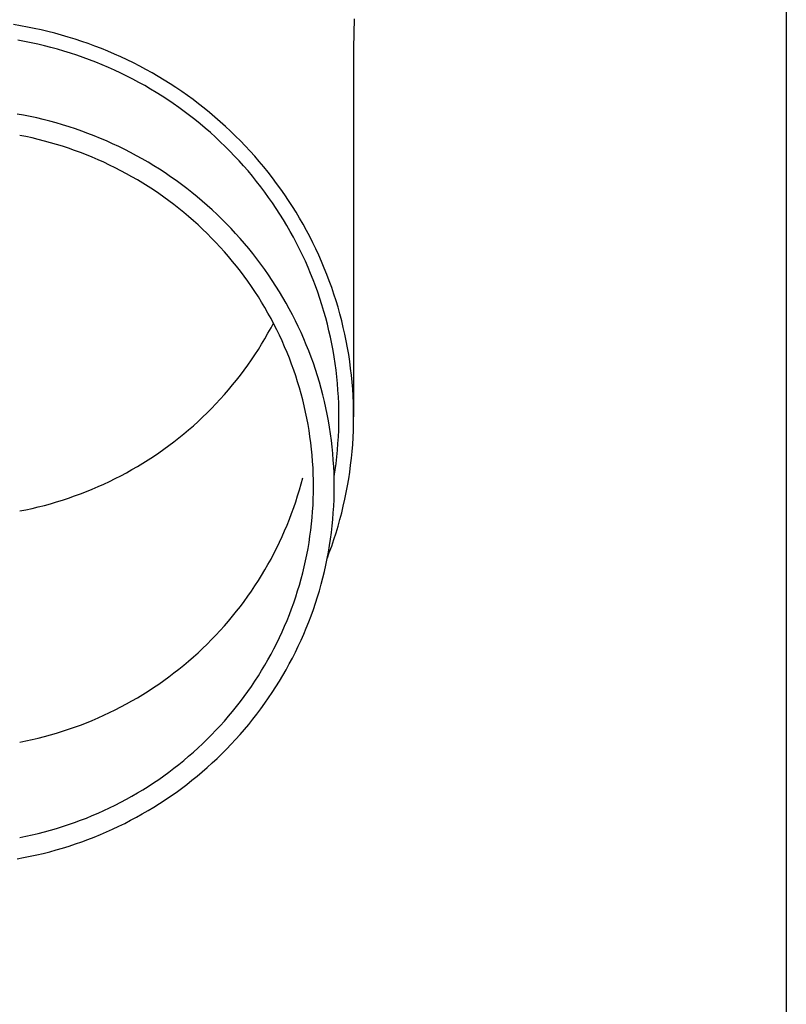
# Model space of a CAD drawing. Units: millimetres. Extents: x 0 to 42050, y 0 to 29700.
# Drawn here: x 10795 to 10853, y 4150 to 4224 of the extents above; entities that cross this region are included whole.
import ezdxf

# ---------------------------------------------------------------- set-up
doc = ezdxf.new("R2010")
doc.units = ezdxf.units.MM
doc.layers.add('YKK_13', color=4, linetype='Continuous', lineweight=30)
doc.layers.add('YKK_A1', color=4, linetype='Continuous', lineweight=30)

msp = doc.modelspace()

# ---------------------------------------------------------------- linework, layer by layer
at = {"layer": 'YKK_13'}
for p, q in [((10820.288, 4224.131), (10820.249, 4221.969)), ((10795.335, 4223.62), (10794.816, 4223.706)), ((10795.852, 4223.526), (10795.335, 4223.62)), ((10796.368, 4223.423), (10795.852, 4223.526)), ((10796.881, 4223.311), (10796.368, 4223.423)), ((10797.393, 4223.19), (10796.881, 4223.311)), ((10797.902, 4223.06), (10797.393, 4223.19)), ((10795.642, 4222.446), (10795.144, 4222.537)), ((10796.139, 4222.347), (10795.642, 4222.446)), ((10796.634, 4222.239), (10796.139, 4222.347)), ((10798.41, 4222.921), (10797.902, 4223.06)), ((10798.914, 4222.774), (10798.41, 4222.921)), ((10799.416, 4222.618), (10798.914, 4222.774)), ((10799.915, 4222.454), (10799.416, 4222.618)), ((10800.411, 4222.281), (10799.915, 4222.454)), ((10797.127, 4222.122), (10796.634, 4222.239)), ((10797.618, 4221.997), (10797.127, 4222.122)), ((10798.106, 4221.864), (10797.618, 4221.997)), ((10798.592, 4221.722), (10798.106, 4221.864)), ((10799.076, 4221.572), (10798.592, 4221.722)), ((10800.904, 4222.099), (10800.411, 4222.281)), ((10801.393, 4221.91), (10800.904, 4222.099)), ((10801.88, 4221.711), (10801.393, 4221.91)), ((10802.362, 4221.505), (10801.88, 4221.711)), ((10820.249, 4221.968), (10820.249, 4194.381)), ((10799.557, 4221.414), (10799.076, 4221.572)), ((10800.035, 4221.247), (10799.557, 4221.414)), ((10800.51, 4221.073), (10800.035, 4221.247)), ((10800.981, 4220.89), (10800.51, 4221.073)), ((10801.45, 4220.699), (10800.981, 4220.89)), ((10802.841, 4221.29), (10802.362, 4221.505)), ((10803.316, 4221.067), (10802.841, 4221.29)), ((10803.787, 4220.835), (10803.316, 4221.067)), ((10801.915, 4220.5), (10801.45, 4220.699)), ((10802.376, 4220.293), (10801.915, 4220.5)), ((10802.834, 4220.078), (10802.376, 4220.293)), ((10804.254, 4220.596), (10803.787, 4220.835)), ((10804.716, 4220.349), (10804.254, 4220.596)), ((10805.174, 4220.094), (10804.716, 4220.349)), ((10803.288, 4219.855), (10802.834, 4220.078)), ((10803.737, 4219.625), (10803.288, 4219.855)), ((10804.183, 4219.387), (10803.737, 4219.625)), ((10805.627, 4219.831), (10805.174, 4220.094)), ((10806.076, 4219.56), (10805.627, 4219.831)), ((10806.52, 4219.282), (10806.076, 4219.56)), ((10804.624, 4219.141), (10804.183, 4219.387)), ((10805.061, 4218.888), (10804.624, 4219.141)), ((10805.493, 4218.627), (10805.061, 4218.888)), ((10806.959, 4218.996), (10806.52, 4219.282)), ((10807.392, 4218.702), (10806.959, 4218.996)), ((10807.821, 4218.401), (10807.392, 4218.702)), ((10805.921, 4218.359), (10805.493, 4218.627)), ((10806.344, 4218.084), (10805.921, 4218.359)), ((10806.761, 4217.801), (10806.344, 4218.084)), ((10808.244, 4218.093), (10807.821, 4218.401)), ((10808.661, 4217.778), (10808.244, 4218.093)), ((10807.174, 4217.511), (10806.761, 4217.801)), ((10807.582, 4217.214), (10807.174, 4217.511)), ((10807.984, 4216.911), (10807.582, 4217.214)), ((10809.073, 4217.455), (10808.661, 4217.778)), ((10809.479, 4217.125), (10809.073, 4217.455)), ((10795.575, 4216.928), (10795.083, 4217.017)), ((10796.066, 4216.829), (10795.575, 4216.928)), ((10796.555, 4216.722), (10796.066, 4216.829)), ((10797.042, 4216.607), (10796.555, 4216.722)), ((10797.527, 4216.484), (10797.042, 4216.607)), ((10798.01, 4216.352), (10797.527, 4216.484)), ((10808.381, 4216.6), (10807.984, 4216.911)), ((10808.772, 4216.283), (10808.381, 4216.6)), ((10809.879, 4216.789), (10809.479, 4217.125)), ((10810.273, 4216.445), (10809.879, 4216.789)), ((10810.661, 4216.095), (10810.273, 4216.445)), ((10798.49, 4216.212), (10798.01, 4216.352)), ((10798.968, 4216.063), (10798.49, 4216.212)), ((10799.443, 4215.907), (10798.968, 4216.063)), ((10799.915, 4215.742), (10799.443, 4215.907)), ((10800.384, 4215.569), (10799.915, 4215.742)), ((10809.158, 4215.959), (10808.772, 4216.283)), ((10809.537, 4215.628), (10809.158, 4215.959)), ((10811.043, 4215.739), (10810.661, 4216.095)), ((10811.418, 4215.375), (10811.043, 4215.739)), ((10795.744, 4215.328), (10795.28, 4215.421)), ((10796.207, 4215.227), (10795.744, 4215.328)), ((10796.667, 4215.118), (10796.207, 4215.227)), ((10797.126, 4215.001), (10796.667, 4215.118)), ((10797.583, 4214.876), (10797.126, 4215.001)), ((10800.85, 4215.388), (10800.384, 4215.569)), ((10801.313, 4215.199), (10800.85, 4215.388)), ((10801.772, 4215.003), (10801.313, 4215.199)), ((10802.228, 4214.798), (10801.772, 4215.003)), ((10809.911, 4215.291), (10809.537, 4215.628)), ((10810.279, 4214.947), (10809.911, 4215.291)), ((10811.787, 4215.006), (10811.418, 4215.375)), ((10812.149, 4214.63), (10811.787, 4215.006)), ((10798.037, 4214.744), (10797.583, 4214.876)), ((10798.489, 4214.603), (10798.037, 4214.744)), ((10798.938, 4214.455), (10798.489, 4214.603)), ((10799.385, 4214.299), (10798.938, 4214.455)), ((10799.829, 4214.136), (10799.385, 4214.299)), ((10802.68, 4214.585), (10802.228, 4214.798)), ((10803.129, 4214.365), (10802.68, 4214.585)), ((10803.573, 4214.137), (10803.129, 4214.365)), ((10810.641, 4214.598), (10810.279, 4214.947)), ((10810.996, 4214.242), (10810.641, 4214.598)), ((10811.345, 4213.88), (10810.996, 4214.242)), ((10812.505, 4214.248), (10812.149, 4214.63)), ((10812.854, 4213.86), (10812.505, 4214.248)), ((10800.27, 4213.965), (10799.829, 4214.136)), ((10800.707, 4213.786), (10800.27, 4213.965)), ((10801.142, 4213.6), (10800.707, 4213.786)), ((10801.573, 4213.407), (10801.142, 4213.6)), ((10804.013, 4213.902), (10803.573, 4214.137)), ((10804.449, 4213.659), (10804.013, 4213.902)), ((10804.881, 4213.408), (10804.449, 4213.659)), ((10811.687, 4213.512), (10811.345, 4213.88)), ((10812.023, 4213.138), (10811.687, 4213.512)), ((10813.195, 4213.466), (10812.854, 4213.86)), ((10802.001, 4213.206), (10801.573, 4213.407)), ((10802.425, 4212.998), (10802.001, 4213.206)), ((10802.845, 4212.782), (10802.425, 4212.998)), ((10803.262, 4212.559), (10802.845, 4212.782)), ((10805.308, 4213.151), (10804.881, 4213.408)), ((10805.73, 4212.885), (10805.308, 4213.151)), ((10806.148, 4212.613), (10805.73, 4212.885)), ((10812.353, 4212.759), (10812.023, 4213.138)), ((10813.53, 4213.066), (10813.195, 4213.466)), ((10813.858, 4212.66), (10813.53, 4213.066)), ((10803.674, 4212.33), (10803.262, 4212.559)), ((10804.082, 4212.093), (10803.674, 4212.33)), ((10804.486, 4211.849), (10804.082, 4212.093)), ((10806.561, 4212.334), (10806.148, 4212.613)), ((10806.969, 4212.047), (10806.561, 4212.334)), ((10807.371, 4211.753), (10806.969, 4212.047)), ((10812.675, 4212.374), (10812.353, 4212.759)), ((10812.991, 4211.983), (10812.675, 4212.374)), ((10814.178, 4212.249), (10813.858, 4212.66)), ((10814.491, 4211.833), (10814.178, 4212.249)), ((10804.886, 4211.598), (10804.486, 4211.849)), ((10805.281, 4211.34), (10804.886, 4211.598)), ((10805.672, 4211.076), (10805.281, 4211.34)), ((10807.769, 4211.453), (10807.371, 4211.753)), ((10808.161, 4211.146), (10807.769, 4211.453)), ((10813.299, 4211.587), (10812.991, 4211.983)), ((10813.601, 4211.186), (10813.299, 4211.587)), ((10814.797, 4211.411), (10814.491, 4211.833)), ((10815.095, 4210.984), (10814.797, 4211.411)), ((10806.057, 4210.805), (10805.672, 4211.076)), ((10806.438, 4210.528), (10806.057, 4210.805)), ((10808.547, 4210.832), (10808.161, 4211.146)), ((10808.928, 4210.511), (10808.547, 4210.832)), ((10813.895, 4210.78), (10813.601, 4211.186)), ((10814.183, 4210.369), (10813.895, 4210.78)), ((10815.385, 4210.552), (10815.095, 4210.984)), ((10806.814, 4210.243), (10806.438, 4210.528)), ((10807.185, 4209.953), (10806.814, 4210.243)), ((10807.551, 4209.656), (10807.185, 4209.953)), ((10809.303, 4210.184), (10808.928, 4210.511)), ((10809.672, 4209.851), (10809.303, 4210.184)), ((10810.036, 4209.511), (10809.672, 4209.851)), ((10814.462, 4209.953), (10814.183, 4210.369)), ((10814.735, 4209.532), (10814.462, 4209.953)), ((10815.668, 4210.115), (10815.385, 4210.552)), ((10815.943, 4209.673), (10815.668, 4210.115)), ((10807.911, 4209.353), (10807.551, 4209.656)), ((10808.266, 4209.044), (10807.911, 4209.353)), ((10810.393, 4209.165), (10810.036, 4209.511)), ((10810.744, 4208.813), (10810.393, 4209.165)), ((10815, 4209.106), (10814.735, 4209.532)), ((10815.257, 4208.676), (10815, 4209.106)), ((10816.21, 4209.226), (10815.943, 4209.673)), ((10816.469, 4208.775), (10816.21, 4209.226)), ((10808.615, 4208.728), (10808.266, 4209.044)), ((10808.959, 4208.407), (10808.615, 4208.728)), ((10809.297, 4208.08), (10808.959, 4208.407)), ((10811.089, 4208.456), (10810.744, 4208.813)), ((10811.427, 4208.092), (10811.089, 4208.456)), ((10815.507, 4208.242), (10815.257, 4208.676)), ((10816.72, 4208.32), (10816.469, 4208.775)), ((10809.629, 4207.747), (10809.297, 4208.08)), ((10809.955, 4207.409), (10809.629, 4207.747)), ((10811.759, 4207.722), (10811.427, 4208.092)), ((10812.085, 4207.347), (10811.759, 4207.722)), ((10815.749, 4207.804), (10815.507, 4208.242)), ((10815.983, 4207.361), (10815.749, 4207.804)), ((10816.963, 4207.86), (10816.72, 4208.32)), ((10817.198, 4207.397), (10816.963, 4207.86)), ((10810.275, 4207.065), (10809.955, 4207.409)), ((10810.589, 4206.715), (10810.275, 4207.065)), ((10812.403, 4206.966), (10812.085, 4207.347)), ((10812.715, 4206.58), (10812.403, 4206.966)), ((10816.209, 4206.914), (10815.983, 4207.361)), ((10816.427, 4206.464), (10816.209, 4206.914)), ((10817.424, 4206.929), (10817.198, 4207.397)), ((10817.642, 4206.457), (10817.424, 4206.929)), ((10810.897, 4206.36), (10810.589, 4206.715)), ((10811.199, 4206), (10810.897, 4206.36)), ((10813.02, 4206.188), (10812.715, 4206.58)), ((10813.318, 4205.792), (10813.02, 4206.188)), ((10816.638, 4206.01), (10816.427, 4206.464)), ((10817.852, 4205.982), (10817.642, 4206.457)), ((10811.494, 4205.635), (10811.199, 4206)), ((10811.782, 4205.265), (10811.494, 4205.635)), ((10813.609, 4205.39), (10813.318, 4205.792)), ((10816.84, 4205.552), (10816.638, 4206.01)), ((10817.034, 4205.091), (10816.84, 4205.552)), ((10818.054, 4205.504), (10817.852, 4205.982)), ((10818.247, 4205.021), (10818.054, 4205.504)), ((10812.064, 4204.889), (10811.782, 4205.265)), ((10812.339, 4204.509), (10812.064, 4204.889)), ((10813.892, 4204.983), (10813.609, 4205.39)), ((10814.169, 4204.572), (10813.892, 4204.983)), ((10817.22, 4204.627), (10817.034, 4205.091)), ((10818.431, 4204.536), (10818.247, 4205.021)), ((10812.607, 4204.125), (10812.339, 4204.509)), ((10812.869, 4203.736), (10812.607, 4204.125)), ((10814.438, 4204.155), (10814.169, 4204.572)), ((10814.7, 4203.735), (10814.438, 4204.155)), ((10817.397, 4204.16), (10817.22, 4204.627)), ((10817.566, 4203.689), (10817.397, 4204.16)), ((10818.606, 4204.048), (10818.431, 4204.536)), ((10818.773, 4203.556), (10818.606, 4204.048)), ((10813.124, 4203.342), (10812.869, 4203.736)), ((10813.371, 4202.944), (10813.124, 4203.342)), ((10814.954, 4203.31), (10814.7, 4203.735)), ((10815.201, 4202.88), (10814.954, 4203.31)), ((10817.727, 4203.216), (10817.566, 4203.689)), ((10817.88, 4202.74), (10817.727, 4203.216)), ((10818.932, 4203.062), (10818.773, 4203.556)), ((10813.612, 4202.542), (10813.371, 4202.944)), ((10813.845, 4202.136), (10813.612, 4202.542)), ((10815.44, 4202.446), (10815.201, 4202.88)), ((10818.024, 4202.262), (10817.88, 4202.74)), ((10819.081, 4202.565), (10818.932, 4203.062)), ((10819.222, 4202.066), (10819.081, 4202.565)), ((10814.071, 4201.726), (10813.845, 4202.136)), ((10814.29, 4201.312), (10814.071, 4201.726)), ((10815.671, 4202.009), (10815.44, 4202.446)), ((10815.894, 4201.567), (10815.671, 4202.009)), ((10818.159, 4201.781), (10818.024, 4202.262)), ((10818.286, 4201.298), (10818.159, 4201.781)), ((10819.354, 4201.564), (10819.222, 4202.066)), ((10813.845, 4200.622), (10814.071, 4201.032)), ((10814.071, 4201.032), (10814.254, 4201.379)), ((10814.501, 4200.894), (10814.29, 4201.312)), ((10816.11, 4201.122), (10815.894, 4201.567)), ((10816.318, 4200.672), (10816.11, 4201.122)), ((10818.405, 4200.813), (10818.286, 4201.298)), ((10819.476, 4201.06), (10819.354, 4201.564)), ((10819.59, 4200.554), (10819.476, 4201.06)), ((10813.612, 4200.216), (10813.845, 4200.622)), ((10814.705, 4200.473), (10814.501, 4200.894)), ((10814.902, 4200.048), (10814.705, 4200.473)), ((10816.518, 4200.22), (10816.318, 4200.672)), ((10818.514, 4200.326), (10818.405, 4200.813)), ((10818.615, 4199.837), (10818.514, 4200.326)), ((10819.695, 4200.047), (10819.59, 4200.554)), ((10813.124, 4199.416), (10813.371, 4199.814)), ((10813.371, 4199.814), (10813.612, 4200.216)), ((10815.091, 4199.62), (10814.902, 4200.048)), ((10815.272, 4199.189), (10815.091, 4199.62)), ((10816.709, 4199.764), (10816.518, 4200.22)), ((10816.893, 4199.305), (10816.709, 4199.764)), ((10818.708, 4199.346), (10818.615, 4199.837)), ((10819.791, 4199.537), (10819.695, 4200.047)), ((10819.878, 4199.026), (10819.791, 4199.537)), ((10812.607, 4198.633), (10812.869, 4199.022)), ((10812.869, 4199.022), (10813.124, 4199.416)), ((10815.446, 4198.755), (10815.272, 4199.189)), ((10817.068, 4198.843), (10816.893, 4199.305)), ((10817.235, 4198.377), (10817.068, 4198.843)), ((10818.791, 4198.854), (10818.708, 4199.346)), ((10818.866, 4198.36), (10818.791, 4198.854)), ((10819.956, 4198.514), (10819.878, 4199.026)), ((10812.064, 4197.869), (10812.339, 4198.249)), ((10812.339, 4198.249), (10812.607, 4198.633)), ((10815.612, 4198.318), (10815.446, 4198.755)), ((10815.77, 4197.878), (10815.612, 4198.318)), ((10817.394, 4197.909), (10817.235, 4198.377)), ((10818.933, 4197.866), (10818.866, 4198.36)), ((10820.024, 4198), (10819.956, 4198.514)), ((10811.494, 4197.123), (10811.782, 4197.494)), ((10811.782, 4197.494), (10812.064, 4197.869)), ((10815.92, 4197.435), (10815.77, 4197.878)), ((10816.063, 4196.99), (10815.92, 4197.435)), ((10817.545, 4197.439), (10817.394, 4197.909)), ((10817.687, 4196.966), (10817.545, 4197.439)), ((10818.99, 4197.37), (10818.933, 4197.866)), ((10819.039, 4196.873), (10818.99, 4197.37)), ((10820.084, 4197.485), (10820.024, 4198)), ((10820.134, 4196.969), (10820.084, 4197.485)), ((10810.897, 4196.398), (10811.199, 4196.758)), ((10811.199, 4196.758), (10811.494, 4197.123)), ((10816.197, 4196.543), (10816.063, 4196.99)), ((10817.821, 4196.49), (10817.687, 4196.966)), ((10819.078, 4196.376), (10819.039, 4196.873)), ((10820.176, 4196.453), (10820.134, 4196.969)), ((10810.275, 4195.694), (10810.589, 4196.043)), ((10810.589, 4196.043), (10810.897, 4196.398)), ((10816.324, 4196.093), (10816.197, 4196.543)), ((10816.443, 4195.641), (10816.324, 4196.093)), ((10817.947, 4196.012), (10817.821, 4196.49)), ((10818.064, 4195.533), (10817.947, 4196.012)), ((10819.109, 4195.878), (10819.078, 4196.376)), ((10819.131, 4195.379), (10819.109, 4195.878)), ((10820.208, 4195.935), (10820.176, 4196.453)), ((10820.231, 4195.418), (10820.208, 4195.935)), ((10809.629, 4195.011), (10809.955, 4195.349)), ((10809.955, 4195.349), (10810.275, 4195.694)), ((10816.553, 4195.187), (10816.443, 4195.641)), ((10816.656, 4194.732), (10816.553, 4195.187)), ((10818.172, 4195.051), (10818.064, 4195.533)), ((10819.145, 4194.88), (10819.131, 4195.379)), ((10820.245, 4194.9), (10820.231, 4195.418)), ((10808.959, 4194.351), (10809.297, 4194.678)), ((10809.297, 4194.678), (10809.629, 4195.011)), ((10816.75, 4194.274), (10816.656, 4194.732)), ((10818.272, 4194.567), (10818.172, 4195.051)), ((10818.363, 4194.082), (10818.272, 4194.567)), ((10819.149, 4194.381), (10819.145, 4194.88)), ((10819.145, 4193.882), (10819.149, 4194.381)), ((10820.249, 4194.381), (10820.245, 4194.9)), ((10820.245, 4193.863), (10820.249, 4194.381)), ((10807.911, 4193.405), (10808.266, 4193.714)), ((10808.266, 4193.714), (10808.615, 4194.03)), ((10808.615, 4194.03), (10808.959, 4194.351)), ((10816.837, 4193.815), (10816.75, 4194.274)), ((10816.915, 4193.355), (10816.837, 4193.815)), ((10818.446, 4193.595), (10818.363, 4194.082)), ((10819.131, 4193.384), (10819.145, 4193.882)), ((10820.231, 4193.345), (10820.245, 4193.863)), ((10807.185, 4192.805), (10807.551, 4193.102)), ((10807.551, 4193.102), (10807.911, 4193.405)), ((10816.985, 4192.894), (10816.915, 4193.355)), ((10817.047, 4192.431), (10816.985, 4192.894)), ((10818.52, 4193.107), (10818.446, 4193.595)), ((10818.585, 4192.618), (10818.52, 4193.107)), ((10819.078, 4192.387), (10819.109, 4192.885)), ((10819.109, 4192.885), (10819.131, 4193.384)), ((10820.208, 4192.828), (10820.231, 4193.345)), ((10806.057, 4191.953), (10806.438, 4192.231)), ((10806.438, 4192.231), (10806.814, 4192.515)), ((10806.814, 4192.515), (10807.185, 4192.805)), ((10817.1, 4191.967), (10817.047, 4192.431)), ((10818.642, 4192.128), (10818.585, 4192.618)), ((10819.039, 4191.89), (10819.078, 4192.387)), ((10820.134, 4191.794), (10820.176, 4192.31)), ((10820.176, 4192.31), (10820.208, 4192.828)), ((10804.886, 4191.16), (10805.281, 4191.418)), ((10805.281, 4191.418), (10805.672, 4191.682)), ((10805.672, 4191.682), (10806.057, 4191.953)), ((10817.146, 4191.503), (10817.1, 4191.967)), ((10817.183, 4191.037), (10817.146, 4191.503)), ((10818.69, 4191.636), (10818.642, 4192.128)), ((10818.729, 4191.144), (10818.69, 4191.636)), ((10818.99, 4191.393), (10819.039, 4191.89)), ((10820.084, 4191.278), (10820.134, 4191.794)), ((10804.082, 4190.665), (10804.486, 4190.909)), ((10804.486, 4190.909), (10804.886, 4191.16)), ((10817.212, 4190.571), (10817.183, 4191.037)), ((10818.76, 4190.652), (10818.729, 4191.144)), ((10818.866, 4190.403), (10818.933, 4190.897)), ((10818.933, 4190.897), (10818.99, 4191.393)), ((10819.956, 4190.249), (10820.024, 4190.763)), ((10820.024, 4190.763), (10820.084, 4191.278)), ((10802.425, 4189.761), (10802.845, 4189.976)), ((10802.845, 4189.976), (10803.262, 4190.199)), ((10803.262, 4190.199), (10803.674, 4190.429)), ((10803.674, 4190.429), (10804.082, 4190.665)), ((10817.233, 4190.105), (10817.212, 4190.571)), ((10817.245, 4189.639), (10817.233, 4190.105)), ((10818.782, 4190.159), (10818.76, 4190.652)), ((10818.795, 4189.665), (10818.782, 4190.159)), ((10818.791, 4189.909), (10818.866, 4190.403)), ((10819.878, 4189.737), (10819.956, 4190.249)), ((10801.142, 4189.158), (10801.573, 4189.351)), ((10801.573, 4189.351), (10802.001, 4189.552)), ((10802.001, 4189.552), (10802.425, 4189.761)), ((10816.197, 4188.926), (10816.324, 4189.375)), ((10816.324, 4189.375), (10816.443, 4189.827)), ((10817.249, 4189.172), (10817.245, 4189.639)), ((10818.789, 4189.893), (10818.791, 4189.909)), ((10818.799, 4189.172), (10818.795, 4189.665)), ((10819.695, 4188.716), (10819.791, 4189.226)), ((10819.791, 4189.226), (10819.878, 4189.737)), ((10799.385, 4188.459), (10799.829, 4188.622)), ((10799.829, 4188.622), (10800.27, 4188.793)), ((10800.27, 4188.793), (10800.707, 4188.972)), ((10800.707, 4188.972), (10801.142, 4189.158)), ((10815.92, 4188.033), (10816.063, 4188.478)), ((10816.063, 4188.478), (10816.197, 4188.926)), ((10817.233, 4188.239), (10817.245, 4188.705)), ((10817.245, 4188.705), (10817.249, 4189.172)), ((10818.782, 4188.185), (10818.795, 4188.679)), ((10818.795, 4188.679), (10818.799, 4189.172)), ((10819.59, 4188.209), (10819.695, 4188.716)), ((10796.667, 4187.64), (10797.126, 4187.757)), ((10797.126, 4187.757), (10797.583, 4187.882)), ((10797.583, 4187.882), (10798.037, 4188.014)), ((10798.037, 4188.014), (10798.489, 4188.155)), ((10798.489, 4188.155), (10798.938, 4188.303)), ((10798.938, 4188.303), (10799.385, 4188.459)), ((10815.77, 4187.59), (10815.92, 4188.033)), ((10817.183, 4187.307), (10817.212, 4187.773)), ((10817.212, 4187.773), (10817.233, 4188.239)), ((10818.76, 4187.692), (10818.782, 4188.185)), ((10819.476, 4187.703), (10819.59, 4188.209)), ((10795.28, 4187.337), (10795.744, 4187.43)), ((10795.744, 4187.43), (10796.207, 4187.531)), ((10796.207, 4187.531), (10796.667, 4187.64)), ((10815.446, 4186.713), (10815.612, 4187.15)), ((10815.612, 4187.15), (10815.77, 4187.59)), ((10817.146, 4186.841), (10817.183, 4187.307)), ((10818.69, 4186.708), (10818.729, 4187.2)), ((10818.729, 4187.2), (10818.76, 4187.692)), ((10819.222, 4186.697), (10819.354, 4187.199)), ((10819.354, 4187.199), (10819.476, 4187.703)), ((10815.091, 4185.848), (10815.272, 4186.279)), ((10815.272, 4186.279), (10815.446, 4186.713)), ((10817.047, 4185.913), (10817.1, 4186.377)), ((10817.1, 4186.377), (10817.146, 4186.841)), ((10818.642, 4186.216), (10818.69, 4186.708)), ((10819.081, 4186.198), (10819.222, 4186.697)), ((10814.902, 4185.42), (10815.091, 4185.848)), ((10816.985, 4185.451), (10817.047, 4185.913)), ((10818.52, 4185.237), (10818.585, 4185.726)), ((10818.585, 4185.726), (10818.642, 4186.216)), ((10818.773, 4185.207), (10818.932, 4185.701)), ((10818.932, 4185.701), (10819.081, 4186.198)), ((10814.501, 4184.574), (10814.705, 4184.995)), ((10814.705, 4184.995), (10814.902, 4185.42)), ((10816.837, 4184.529), (10816.915, 4184.989)), ((10816.915, 4184.989), (10816.985, 4185.451)), ((10818.446, 4184.749), (10818.52, 4185.237)), ((10818.606, 4184.715), (10818.773, 4185.207)), ((10814.071, 4183.742), (10814.29, 4184.156)), ((10814.29, 4184.156), (10814.501, 4184.574)), ((10816.656, 4183.612), (10816.75, 4184.07)), ((10816.75, 4184.07), (10816.837, 4184.529)), ((10818.272, 4183.777), (10818.363, 4184.262)), ((10818.286, 4183.845), (10818.431, 4184.227)), ((10818.363, 4184.262), (10818.446, 4184.749)), ((10818.431, 4184.227), (10818.606, 4184.715)), ((10813.612, 4182.926), (10813.845, 4183.332)), ((10813.845, 4183.332), (10814.071, 4183.742)), ((10816.553, 4183.157), (10816.656, 4183.612)), ((10818.172, 4183.293), (10818.272, 4183.777)), ((10813.371, 4182.524), (10813.612, 4182.926)), ((10816.324, 4182.251), (10816.443, 4182.703)), ((10816.443, 4182.703), (10816.553, 4183.157)), ((10817.947, 4182.332), (10818.064, 4182.812)), ((10818.064, 4182.812), (10818.172, 4183.293)), ((10812.869, 4181.732), (10813.124, 4182.126)), ((10813.124, 4182.126), (10813.371, 4182.524)), ((10816.197, 4181.801), (10816.324, 4182.251)), ((10817.687, 4181.378), (10817.821, 4181.854)), ((10817.821, 4181.854), (10817.947, 4182.332)), ((10812.339, 4180.959), (10812.607, 4181.343)), ((10812.607, 4181.343), (10812.869, 4181.732)), ((10815.92, 4180.909), (10816.063, 4181.354)), ((10816.063, 4181.354), (10816.197, 4181.801)), ((10817.545, 4180.905), (10817.687, 4181.378)), ((10811.782, 4180.204), (10812.064, 4180.579)), ((10812.064, 4180.579), (10812.339, 4180.959)), ((10815.612, 4180.026), (10815.77, 4180.466)), ((10815.77, 4180.466), (10815.92, 4180.909)), ((10817.235, 4179.967), (10817.394, 4180.435)), ((10817.394, 4180.435), (10817.545, 4180.905)), ((10811.199, 4179.468), (10811.494, 4179.833)), ((10811.494, 4179.833), (10811.782, 4180.204)), ((10815.446, 4179.589), (10815.612, 4180.026)), ((10817.068, 4179.501), (10817.235, 4179.967)), ((10810.589, 4178.753), (10810.897, 4179.108)), ((10810.897, 4179.108), (10811.199, 4179.468)), ((10815.091, 4178.724), (10815.272, 4179.155)), ((10815.272, 4179.155), (10815.446, 4179.589)), ((10816.709, 4178.58), (10816.893, 4179.039)), ((10816.893, 4179.039), (10817.068, 4179.501)), ((10809.955, 4178.059), (10810.275, 4178.404)), ((10810.275, 4178.404), (10810.589, 4178.753)), ((10814.705, 4177.871), (10814.902, 4178.296)), ((10814.902, 4178.296), (10815.091, 4178.724)), ((10816.518, 4178.124), (10816.709, 4178.58)), ((10809.297, 4177.388), (10809.629, 4177.721)), ((10809.629, 4177.721), (10809.955, 4178.059)), ((10814.29, 4177.032), (10814.501, 4177.45)), ((10814.501, 4177.45), (10814.705, 4177.871)), ((10816.11, 4177.222), (10816.318, 4177.672)), ((10816.318, 4177.672), (10816.518, 4178.124)), ((10808.266, 4176.424), (10808.615, 4176.74)), ((10808.615, 4176.74), (10808.959, 4177.061)), ((10808.959, 4177.061), (10809.297, 4177.388)), ((10814.071, 4176.618), (10814.29, 4177.032)), ((10815.671, 4176.335), (10815.894, 4176.777)), ((10815.894, 4176.777), (10816.11, 4177.222)), ((10807.551, 4175.812), (10807.911, 4176.115)), ((10807.911, 4176.115), (10808.266, 4176.424)), ((10813.612, 4175.802), (10813.845, 4176.208)), ((10813.845, 4176.208), (10814.071, 4176.618)), ((10815.44, 4175.898), (10815.671, 4176.335)), ((10806.438, 4174.941), (10806.814, 4175.225)), ((10806.814, 4175.225), (10807.185, 4175.515)), ((10807.185, 4175.515), (10807.551, 4175.812)), ((10813.124, 4175.002), (10813.371, 4175.4)), ((10813.371, 4175.4), (10813.612, 4175.802)), ((10814.954, 4175.035), (10815.201, 4175.464)), ((10815.201, 4175.464), (10815.44, 4175.898)), ((10805.672, 4174.392), (10806.057, 4174.663)), ((10806.057, 4174.663), (10806.438, 4174.941)), ((10812.607, 4174.219), (10812.869, 4174.608)), ((10812.869, 4174.608), (10813.124, 4175.002)), ((10814.438, 4174.189), (10814.7, 4174.609)), ((10814.7, 4174.609), (10814.954, 4175.035)), ((10804.486, 4173.619), (10804.886, 4173.87)), ((10804.886, 4173.87), (10805.281, 4174.128)), ((10805.281, 4174.128), (10805.672, 4174.392)), ((10812.064, 4173.455), (10812.339, 4173.835)), ((10812.339, 4173.835), (10812.607, 4174.219)), ((10813.892, 4173.361), (10814.169, 4173.772)), ((10814.169, 4173.772), (10814.438, 4174.189)), ((10803.262, 4172.909), (10803.674, 4173.139)), ((10803.674, 4173.139), (10804.082, 4173.375)), ((10804.082, 4173.375), (10804.486, 4173.619)), ((10811.494, 4172.709), (10811.782, 4173.079)), ((10811.782, 4173.079), (10812.064, 4173.455)), ((10813.609, 4172.954), (10813.892, 4173.361)), ((10802.001, 4172.262), (10802.425, 4172.471)), ((10802.425, 4172.471), (10802.845, 4172.686)), ((10802.845, 4172.686), (10803.262, 4172.909)), ((10810.897, 4171.984), (10811.199, 4172.344)), ((10811.199, 4172.344), (10811.494, 4172.709)), ((10813.02, 4172.156), (10813.318, 4172.552)), ((10813.318, 4172.552), (10813.609, 4172.954)), ((10800.27, 4171.503), (10800.707, 4171.682)), ((10800.707, 4171.682), (10801.142, 4171.868)), ((10801.142, 4171.868), (10801.573, 4172.061)), ((10801.573, 4172.061), (10802.001, 4172.262)), ((10810.275, 4171.279), (10810.589, 4171.629)), ((10810.589, 4171.629), (10810.897, 4171.984)), ((10812.403, 4171.378), (10812.715, 4171.764)), ((10812.715, 4171.764), (10813.02, 4172.156)), ((10798.037, 4170.724), (10798.489, 4170.865)), ((10798.489, 4170.865), (10798.938, 4171.013)), ((10798.938, 4171.013), (10799.385, 4171.169)), ((10799.385, 4171.169), (10799.829, 4171.332)), ((10799.829, 4171.332), (10800.27, 4171.503)), ((10809.629, 4170.597), (10809.955, 4170.935)), ((10809.955, 4170.935), (10810.275, 4171.279)), ((10811.759, 4170.622), (10812.085, 4170.997)), ((10812.085, 4170.997), (10812.403, 4171.378)), ((10795.28, 4170.047), (10795.744, 4170.14)), ((10795.744, 4170.14), (10796.207, 4170.241)), ((10796.207, 4170.241), (10796.667, 4170.35)), ((10796.667, 4170.35), (10797.126, 4170.467)), ((10797.126, 4170.467), (10797.583, 4170.592)), ((10797.583, 4170.592), (10798.037, 4170.724)), ((10808.959, 4169.937), (10809.297, 4170.264)), ((10809.297, 4170.264), (10809.629, 4170.597)), ((10811.089, 4169.889), (10811.427, 4170.252)), ((10811.427, 4170.252), (10811.759, 4170.622)), ((10808.266, 4169.3), (10808.615, 4169.616)), ((10808.615, 4169.616), (10808.959, 4169.937)), ((10810.393, 4169.179), (10810.744, 4169.531)), ((10810.744, 4169.531), (10811.089, 4169.889)), ((10807.185, 4168.391), (10807.551, 4168.688)), ((10807.551, 4168.688), (10807.911, 4168.991)), ((10807.911, 4168.991), (10808.266, 4169.3)), ((10809.672, 4168.493), (10810.036, 4168.833)), ((10810.036, 4168.833), (10810.393, 4169.179)), ((10806.438, 4167.817), (10806.814, 4168.101)), ((10806.814, 4168.101), (10807.185, 4168.391)), ((10808.928, 4167.833), (10809.303, 4168.16)), ((10809.303, 4168.16), (10809.672, 4168.493)), ((10805.281, 4167.004), (10805.672, 4167.268)), ((10805.672, 4167.268), (10806.057, 4167.539)), ((10806.057, 4167.539), (10806.438, 4167.817)), ((10807.769, 4166.891), (10808.161, 4167.198)), ((10808.161, 4167.198), (10808.547, 4167.512)), ((10808.547, 4167.512), (10808.928, 4167.833)), ((10804.082, 4166.251), (10804.486, 4166.495)), ((10804.486, 4166.495), (10804.886, 4166.746)), ((10804.886, 4166.746), (10805.281, 4167.004)), ((10806.969, 4166.297), (10807.371, 4166.591)), ((10807.371, 4166.591), (10807.769, 4166.891)), ((10802.845, 4165.562), (10803.262, 4165.785)), ((10803.262, 4165.785), (10803.674, 4166.014)), ((10803.674, 4166.014), (10804.082, 4166.251)), ((10805.73, 4165.459), (10806.148, 4165.731)), ((10806.148, 4165.731), (10806.561, 4166.01)), ((10806.561, 4166.01), (10806.969, 4166.297)), ((10801.142, 4164.744), (10801.573, 4164.937)), ((10801.573, 4164.937), (10802.001, 4165.138)), ((10802.001, 4165.138), (10802.425, 4165.347)), ((10802.425, 4165.347), (10802.845, 4165.562)), ((10804.449, 4164.685), (10804.881, 4164.936)), ((10804.881, 4164.936), (10805.308, 4165.193)), ((10805.308, 4165.193), (10805.73, 4165.459)), ((10799.385, 4164.045), (10799.829, 4164.208)), ((10799.829, 4164.208), (10800.27, 4164.379)), ((10800.27, 4164.379), (10800.707, 4164.558)), ((10800.707, 4164.558), (10801.142, 4164.744)), ((10803.129, 4163.979), (10803.573, 4164.207)), ((10803.573, 4164.207), (10804.013, 4164.442)), ((10804.013, 4164.442), (10804.449, 4164.685)), ((10797.126, 4163.343), (10797.583, 4163.468)), ((10797.583, 4163.468), (10798.037, 4163.6)), ((10798.037, 4163.6), (10798.489, 4163.741)), ((10798.489, 4163.741), (10798.938, 4163.889)), ((10798.938, 4163.889), (10799.385, 4164.045)), ((10801.772, 4163.342), (10802.228, 4163.546)), ((10802.228, 4163.546), (10802.68, 4163.759)), ((10802.68, 4163.759), (10803.129, 4163.979)), ((10795.28, 4162.923), (10795.744, 4163.016)), ((10795.744, 4163.016), (10796.207, 4163.117)), ((10796.207, 4163.117), (10796.667, 4163.226)), ((10796.667, 4163.226), (10797.126, 4163.343)), ((10799.915, 4162.602), (10800.384, 4162.775)), ((10800.384, 4162.775), (10800.85, 4162.956)), ((10800.85, 4162.956), (10801.313, 4163.145)), ((10801.313, 4163.145), (10801.772, 4163.342)), ((10797.527, 4161.86), (10798.01, 4161.992)), ((10798.01, 4161.992), (10798.49, 4162.133)), ((10798.49, 4162.133), (10798.968, 4162.281)), ((10798.968, 4162.281), (10799.443, 4162.437)), ((10799.443, 4162.437), (10799.915, 4162.602)), ((10795.083, 4161.327), (10795.575, 4161.417)), ((10795.575, 4161.417), (10796.066, 4161.515)), ((10796.066, 4161.515), (10796.555, 4161.622)), ((10796.555, 4161.622), (10797.042, 4161.737)), ((10797.042, 4161.737), (10797.527, 4161.86))]:
    msp.add_line(p, q, dxfattribs=at)
at = {"layer": 'YKK_A1'}
msp.add_line((10852.599, 7490.723), (10852.599, 3640), dxfattribs=at)

doc.saveas('drawing.dxf')
